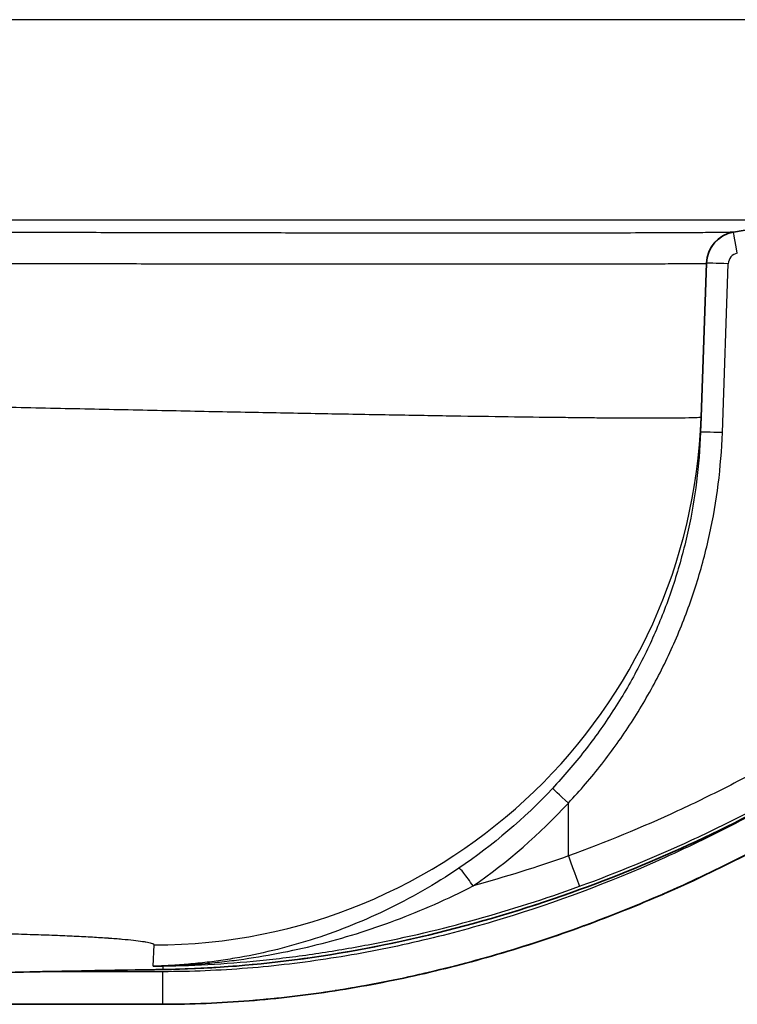
# Model space of a CAD drawing. Units: millimetres. Extents: x 29 to 2385, y 16 to 1140.
# Drawn here: x 1354 to 1371, y 949 to 972 of the extents above; entities that cross this region are included whole.
import ezdxf

# ---------------------------------------------------------------- set-up
doc = ezdxf.new("R2010")
doc.units = ezdxf.units.MM
doc.header["$LTSCALE"] = 2
doc.layers.add('Visible (ISO)', color=7, linetype='Continuous', lineweight=35)
doc.layers.add('Visible Narrow (ISO)', color=7, linetype='Continuous', lineweight=25)

msp = doc.modelspace()

# ---------------------------------------------------------------- linework, layer by layer
at = {"layer": 'Visible (ISO)'}
for p, q in [((1370.621, 967.284), (1374.353, 967.942)), ((1369.87, 962.994), (1369.994, 966.561)), ((1369.87, 962.994), (1369.858, 962.642)), ((1345.122, 949.37), (1357.384, 949.37))]:
    msp.add_line(p, q, dxfattribs=at)
msp.add_arc((1370.756, 966.535), 0.762, 100, 178, dxfattribs=at)
for points, knots in [([(1383.867, 965.998), (1382.682, 963.761), (1381.121, 961.7), (1377.382, 957.879), (1375.116, 956.131), (1370.904, 953.638), (1369.008, 952.738), (1367.052, 952.03)], [0, 0, 0, 0, 0.759789, 0.759789, 1.603938, 1.603938, 2.228147, 2.228147, 2.228147, 2.228147]), ([(1383.731, 964.868), (1383.41, 964.28), (1383.065, 963.706), (1382.697, 963.147), (1382.694, 963.143), (1382.691, 963.139), (1382.689, 963.134), (1382.323, 962.58), (1381.936, 962.039), (1381.532, 961.516), (1381.527, 961.509), (1381.521, 961.502), (1381.516, 961.495), (1380.706, 960.449), (1379.829, 959.473), (1378.891, 958.555), (1378.882, 958.546), (1378.873, 958.537), (1378.864, 958.529), (1378.4, 958.076), (1377.922, 957.638), (1377.429, 957.214), (1377.419, 957.205), (1377.409, 957.196), (1377.398, 957.187), (1376.906, 956.764), (1376.399, 956.355), (1375.878, 955.96), (1375.867, 955.952), (1375.856, 955.944), (1375.845, 955.935), (1375.59, 955.742), (1375.331, 955.552), (1375.071, 955.367), (1375.06, 955.359), (1375.049, 955.351), (1375.038, 955.344), (1374.777, 955.158), (1374.514, 954.977), (1374.249, 954.8), (1374.238, 954.793), (1374.227, 954.785), (1374.216, 954.778), (1373.674, 954.417), (1373.123, 954.073), (1372.563, 953.745), (1372.552, 953.738), (1372.542, 953.732), (1372.531, 953.726), (1371.399, 953.064), (1370.231, 952.469), (1369.025, 951.942), (1369.015, 951.938), (1369.005, 951.934), (1368.996, 951.929), (1368.397, 951.668), (1367.788, 951.424), (1367.172, 951.198), (1367.162, 951.194), (1367.152, 951.191), (1367.142, 951.187), (1366.829, 951.072), (1366.514, 950.962), (1366.197, 950.858), (1365.89, 950.756), (1365.582, 950.659), (1365.272, 950.567), (1365.263, 950.565), (1365.254, 950.562), (1365.245, 950.559), (1364.615, 950.373), (1363.981, 950.206), (1363.339, 950.061), (1362.689, 949.913), (1362.032, 949.787), (1361.372, 949.685), (1360.712, 949.583), (1360.049, 949.504), (1359.385, 949.451), (1358.72, 949.398), (1358.053, 949.37), (1357.384, 949.37)], [0, 0, 0, 0, 0.00200721, 0.00200721, 0.00200721, 0.00202287, 0.00202287, 0.00202287, 0.00401442, 0.00401442, 0.00401442, 0.00404134, 0.00404134, 0.00404134, 0.00802884, 0.00802884, 0.00802884, 0.00806765, 0.00806765, 0.00806765, 0.01003606, 0.01003606, 0.01003606, 0.01007668, 0.01007668, 0.01007668, 0.01204327, 0.01204327, 0.01204327, 0.0120838, 0.0120838, 0.0120838, 0.01304687, 0.01304687, 0.01304687, 0.0130868, 0.0130868, 0.0130868, 0.01405048, 0.01405048, 0.01405048, 0.01408958, 0.01408958, 0.01408958, 0.01605769, 0.01605769, 0.01605769, 0.01609461, 0.01609461, 0.01609461, 0.02007211, 0.02007211, 0.02007211, 0.0201047, 0.0201047, 0.0201047, 0.02207932, 0.02207932, 0.02207932, 0.02211098, 0.02211098, 0.02211098, 0.02311389, 0.02311389, 0.02311389, 0.02408653, 0.02408653, 0.02408653, 0.02411441, 0.02411441, 0.02411441, 0.02609374, 0.02609374, 0.02609374, 0.02810096, 0.02810096, 0.02810096, 0.03010817, 0.03010817, 0.03010817, 0.03211538, 0.03211538, 0.03211538, 0.03211538]), ([(1367.052, 952.03), (1364.899, 951.249), (1362.624, 950.684), (1359.407, 950.266), (1358.385, 950.192), (1357.395, 950.177)], [0, 0, 0, 0, 0.687056, 0.687056, 1.011315, 1.011315, 1.011315, 1.011315]), ([(1357.395, 950.177), (1355.146, 950.143), (1353.038, 950.097), (1349.476, 949.995), (1347.963, 949.938), (1345.574, 949.822), (1344.701, 949.756), (1344.365, 949.71)], [0, 0, 0, 0, 0.741036, 0.741036, 1.464904, 1.464904, 2.244331, 2.244331, 2.244331, 2.244331])]:
    msp.add_open_spline(points, degree=3, knots=knots, dxfattribs=at)
at = {"layer": 'Visible Narrow (ISO)'}
for p, q in [((1375.086, 972.213), (1351.287, 972.213)), ((1371.454, 967.565), (1351.287, 967.565)), ((1363.765, 966.548), (1363.765, 966.548)), ((1367.961, 966.55), (1367.961, 966.55)), ((1370.365, 962.633), (1370.502, 966.552)), ((1366.792, 952.812), (1366.792, 954.04)), ((1357.16, 950.254), (1357.178, 950.749)), ((1357.384, 950.127), (1354.578, 950.127)), ((1357.384, 950.257), (1357.384, 950.177)), ((1357.384, 949.378), (1357.384, 950.127)), ((1344.351, 949.378), (1357.384, 949.378)), ((1357.384, 949.37), (1345.122, 949.37)), ((1357.384, 949.378), (1357.384, 949.37))]:
    msp.add_line(p, q, dxfattribs=at)
msp.add_arc((1370.756, 966.543), 0.254, 100, 178, dxfattribs=at)
for centre, major_axis, ratio, start_param, end_param in [((1370.753, 966.534), (-0.132, 0.75), 0.999854, 0, 1.360803), ((1370.712, 966.785), (-0.088, 0.5), 0.003031, 4.729577, 6.283185), ((1350.809, 963.017), (-19.185, -3.544), 0.00133, 3.141299, 3.158015), ((1370.502, 966.543), (-0.508, 0.018), 0.017442, 4.712998, 6.283185), ((1357.178, 963.437), (12.692, -0.443), 0.99905, 4.747262, 6.283185), ((1370.365, 962.624), (-0.508, 0.018), 0.017442, 4.712998, 6.283185), ((1366.792, 954.031), (-0.371, 0.348), 0.01273, 4.724329, 6.258644), ((1366.792, 952.825), (0.26, -0.716), 0.005953, 4.728796, 6.24905), ((1364.536, 952.108), (-0.285, 0.421), 0.081001, 4.678676, 6.253034), ((1366.792, 952.746), (0.26, -0.716), 0.005946, 0, 0.032701), ((1362.925, 964.058), (-12.586, -11.253), 0.63575, 0.644444, 0.658876), ((1357.36, 949.753), (-0.021, 0.508), 0.595214, 6.183366, 6.239628), ((1357.384, 951.019), (0.011, -0.762), 0.377161, 6.196613, 6.245414), ((1357.384, 950.939), (0.012, -0.762), 0.412458, 6.246554, 6.283185)]:
    msp.add_ellipse(centre, major_axis=major_axis, ratio=ratio, start_param=start_param, end_param=end_param, dxfattribs=at)
for points, knots in [([(1370.621, 967.284), (1370.61, 967.283), (1370.548, 967.28), (1370.375, 967.277), (1370.14, 967.274), (1369.736, 967.27), (1369.084, 967.267), (1368.266, 967.264), (1367.274, 967.262), (1366.147, 967.261), (1365.093, 967.261), (1364.182, 967.261), (1363.462, 967.261), (1362.713, 967.262), (1361.687, 967.263), (1360.347, 967.264), (1358.651, 967.267), (1356.858, 967.27), (1355.037, 967.274), (1353.182, 967.279), (1351.923, 967.283), (1351.287, 967.284)], [0, 0, 0, 0, 0.0018977, 0.00284655, 0.0037954, 0.0056931, 0.0075908, 0.0094885, 0.0113862, 0.0132839, 0.0151816, 0.01613045, 0.0170793, 0.01802815, 0.018977, 0.0208747, 0.0227724, 0.0246701, 0.02656781, 0.02846551, 0.03036321, 0.03036321, 0.03036321, 0.03036321]), ([(1351.275, 966.561), (1351.89, 966.56), (1352.499, 966.559), (1353.103, 966.558), (1353.707, 966.557), (1354.306, 966.556), (1354.9, 966.555), (1355.493, 966.555), (1356.081, 966.554), (1356.664, 966.553), (1357.247, 966.553), (1357.826, 966.552), (1358.388, 966.551), (1358.951, 966.551), (1359.499, 966.55), (1360.032, 966.55), (1360.565, 966.55), (1361.084, 966.549), (1361.588, 966.549), (1361.84, 966.549), (1362.089, 966.549), (1362.334, 966.549), (1362.579, 966.548), (1362.82, 966.548), (1363.057, 966.548), (1363.294, 966.548), (1363.526, 966.548), (1363.753, 966.548), (1363.979, 966.548), (1364.2, 966.548), (1364.415, 966.548), (1364.845, 966.548), (1365.253, 966.548), (1365.639, 966.548), (1366.025, 966.548), (1366.389, 966.549), (1366.731, 966.549), (1367.073, 966.549), (1367.393, 966.55), (1367.685, 966.55), (1367.977, 966.55), (1368.241, 966.551), (1368.478, 966.551), (1368.715, 966.552), (1368.926, 966.553), (1369.109, 966.553), (1369.292, 966.554), (1369.448, 966.555), (1369.576, 966.555), (1369.64, 966.556), (1369.697, 966.556), (1369.746, 966.557), (1369.796, 966.557), (1369.838, 966.558), (1369.872, 966.558), (1369.941, 966.559), (1369.981, 966.56), (1369.992, 966.561)], [0, 0, 0, 0, 0.00181919, 0.00181919, 0.00181919, 0.00363838, 0.00363838, 0.00363838, 0.00545756, 0.00545756, 0.00545756, 0.00727675, 0.00727675, 0.00727675, 0.00909594, 0.00909594, 0.00909594, 0.01091513, 0.01091513, 0.01091513, 0.01182472, 0.01182472, 0.01182472, 0.01273432, 0.01273432, 0.01273432, 0.01364391, 0.01364391, 0.01364391, 0.0145535, 0.0145535, 0.0145535, 0.01637269, 0.01637269, 0.01637269, 0.01819188, 0.01819188, 0.01819188, 0.02001107, 0.02001107, 0.02001107, 0.02183026, 0.02183026, 0.02183026, 0.02364944, 0.02364944, 0.02364944, 0.02546863, 0.02546863, 0.02546863, 0.02637823, 0.02637823, 0.02637823, 0.02728778, 0.02728778, 0.02728778, 0.02910701, 0.02910701, 0.02910701, 0.02910701]), ([(1383.209, 966.466), (1382.781, 965.654), (1381.835, 964.1), (1380.187, 961.949), (1378.64, 960.296), (1377.3, 959.049), (1375.91, 957.867), (1374.091, 956.514), (1372.167, 955.315), (1370.565, 954.45), (1368.919, 953.647), (1367.652, 953.124), (1366.792, 952.812)], [0, 0, 0, 0, 0.00270914, 0.00541827, 0.00812741, 0.00948198, 0.01083655, 0.01354568, 0.01625482, 0.01760939, 0.01896396, 0.02167309, 0.02167309, 0.02167309, 0.02167309]), ([(1367.052, 952.109), (1367.932, 952.428), (1369.228, 952.963), (1370.911, 953.784), (1372.55, 954.67), (1374.518, 955.896), (1376.379, 957.28), (1377.801, 958.489), (1379.173, 959.765), (1380.447, 961.125), (1381.62, 962.579), (1382.719, 964.097), (1383.446, 965.295), (1383.883, 966.124)], [0, 0, 0, 0, 0.00280429, 0.00420644, 0.00560858, 0.00841287, 0.01121717, 0.01261931, 0.01402146, 0.01682575, 0.01822789, 0.01963004, 0.02243433, 0.02243433, 0.02243433, 0.02243433]), ([(1383.867, 965.998), (1383.648, 965.584), (1383.185, 964.771), (1382.166, 963.197), (1380.754, 961.361), (1378.858, 959.341), (1377.122, 957.798), (1375.646, 956.649), (1374.129, 955.569), (1372.152, 954.34), (1369.655, 953.059), (1367.931, 952.348), (1367.052, 952.03)], [0, 0, 0, 0, 0.00140436, 0.00280873, 0.00561745, 0.00842618, 0.0112349, 0.01263926, 0.01404363, 0.01685235, 0.01966108, 0.0224698, 0.0224698, 0.0224698, 0.0224698]), ([(1357.384, 949.378), (1358.056, 949.378), (1358.729, 949.406), (1359.397, 949.46), (1359.401, 949.46), (1359.405, 949.46), (1359.409, 949.461), (1360.072, 949.514), (1360.73, 949.593), (1361.382, 949.694), (1361.388, 949.695), (1361.394, 949.696), (1361.4, 949.697), (1362.049, 949.798), (1362.692, 949.922), (1363.33, 950.067), (1363.337, 950.068), (1363.344, 950.07), (1363.351, 950.072), (1363.987, 950.216), (1364.618, 950.382), (1365.243, 950.567), (1365.251, 950.569), (1365.258, 950.571), (1365.265, 950.573), (1366.523, 950.946), (1367.759, 951.399), (1368.975, 951.928), (1368.981, 951.931), (1368.986, 951.933), (1368.992, 951.936), (1369.598, 952.2), (1370.199, 952.484), (1370.789, 952.784), (1370.793, 952.786), (1370.797, 952.788), (1370.802, 952.79), (1371.393, 953.091), (1371.972, 953.407), (1372.541, 953.74), (1373.688, 954.411), (1374.792, 955.146), (1375.852, 955.949), (1376.382, 956.351), (1376.901, 956.769), (1377.409, 957.205), (1377.663, 957.423), (1377.913, 957.646), (1378.16, 957.872), (1378.406, 958.098), (1378.649, 958.327), (1378.887, 958.56), (1379.839, 959.492), (1380.725, 960.48), (1381.536, 961.531), (1381.942, 962.056), (1382.33, 962.597), (1382.697, 963.156), (1383.064, 963.714), (1383.411, 964.291), (1383.732, 964.88)], [-0.00000006, -0.00000006, -0.00000006, -0.00000006, 0.0020155, 0.0020155, 0.0020155, 0.00202734, 0.00202734, 0.00202734, 0.00403106, 0.00403106, 0.00403106, 0.00405021, 0.00405021, 0.00405021, 0.00604662, 0.00604662, 0.00604662, 0.00606937, 0.00606937, 0.00606937, 0.00806218, 0.00806218, 0.00806218, 0.00808559, 0.00808559, 0.00808559, 0.0120933, 0.0120933, 0.0120933, 0.01211189, 0.01211189, 0.01211189, 0.01410886, 0.01410886, 0.01410886, 0.01412325, 0.01412325, 0.01412325, 0.01612442, 0.01612442, 0.01612442, 0.02015555, 0.02015555, 0.02015555, 0.02217111, 0.02217111, 0.02217111, 0.02317889, 0.02317889, 0.02317889, 0.02418667, 0.02418667, 0.02418667, 0.02821779, 0.02821779, 0.02821779, 0.03023335, 0.03023335, 0.03023335, 0.03224891, 0.03224891, 0.03224891, 0.03224891]), ([(1369.87, 962.994), (1369.87, 962.988), (1369.838, 962.984), (1369.777, 962.98), (1369.715, 962.976), (1369.623, 962.973), (1369.501, 962.971), (1369.439, 962.969), (1369.37, 962.968), (1369.293, 962.968), (1369.217, 962.967), (1369.133, 962.966), (1369.043, 962.966), (1368.861, 962.965), (1368.652, 962.965), (1368.414, 962.966), (1368.178, 962.967), (1367.914, 962.969), (1367.623, 962.971), (1367.621, 962.971), (1367.62, 962.971), (1367.618, 962.971), (1367.473, 962.972), (1367.321, 962.974), (1367.162, 962.975), (1367.16, 962.976), (1367.158, 962.976), (1367.156, 962.976), (1366.997, 962.977), (1366.831, 962.979), (1366.659, 962.981), (1366.657, 962.981), (1366.655, 962.981), (1366.653, 962.981), (1366.307, 962.985), (1365.938, 962.99), (1365.547, 962.995), (1365.545, 962.995), (1365.543, 962.995), (1365.54, 962.995), (1365.149, 963.001), (1364.736, 963.007), (1364.3, 963.013), (1364.297, 963.013), (1364.294, 963.014), (1364.292, 963.014), (1363.853, 963.02), (1363.392, 963.028), (1362.907, 963.036), (1362.665, 963.04), (1362.417, 963.045), (1362.166, 963.049), (1361.915, 963.054), (1361.66, 963.058), (1361.402, 963.063), (1360.885, 963.072), (1360.353, 963.082), (1359.807, 963.093), (1359.261, 963.103), (1358.701, 963.114), (1358.124, 963.126), (1357.548, 963.138), (1356.955, 963.15), (1356.357, 963.163), (1355.759, 963.175), (1355.157, 963.188), (1354.549, 963.201), (1353.942, 963.215), (1353.329, 963.228), (1352.712, 963.242), (1352.094, 963.256), (1351.47, 963.27), (1350.842, 963.285)], [0, 0, 0, 0, 0.00187343, 0.00187343, 0.00187343, 0.00374685, 0.00374685, 0.00374685, 0.00468357, 0.00468357, 0.00468357, 0.00562028, 0.00562028, 0.00562028, 0.00749371, 0.00749371, 0.00749371, 0.00935622, 0.00935622, 0.00935622, 0.00936713, 0.00936713, 0.00936713, 0.01029263, 0.01029263, 0.01029263, 0.01030385, 0.01030385, 0.01030385, 0.01122918, 0.01122918, 0.01122918, 0.01124056, 0.01124056, 0.01124056, 0.01310264, 0.01310264, 0.01310264, 0.01311399, 0.01311399, 0.01311399, 0.01497659, 0.01497659, 0.01497659, 0.01498742, 0.01498742, 0.01498742, 0.01686084, 0.01686084, 0.01686084, 0.01779756, 0.01779756, 0.01779756, 0.01873427, 0.01873427, 0.01873427, 0.0206077, 0.0206077, 0.0206077, 0.02248112, 0.02248112, 0.02248112, 0.02435455, 0.02435455, 0.02435455, 0.02622798, 0.02622798, 0.02622798, 0.02810049, 0.02810049, 0.02810049, 0.02997483, 0.02997483, 0.02997483, 0.02997483]), ([(1369.858, 962.642), (1369.844, 962.258), (1369.813, 961.874), (1369.766, 961.495), (1369.718, 961.116), (1369.653, 960.741), (1369.573, 960.371), (1369.492, 960), (1369.394, 959.634), (1369.281, 959.272), (1369.167, 958.909), (1369.037, 958.551), (1368.89, 958.198), (1368.816, 958.021), (1368.738, 957.845), (1368.657, 957.671), (1368.575, 957.498), (1368.49, 957.327), (1368.402, 957.159), (1368.224, 956.821), (1368.033, 956.494), (1367.827, 956.176), (1367.621, 955.857), (1367.401, 955.548), (1367.167, 955.249), (1366.933, 954.949), (1366.685, 954.659), (1366.422, 954.378)], [0, 0, 0, 0, 0.001153275, 0.001153275, 0.001153275, 0.00230655, 0.00230655, 0.00230655, 0.003459824, 0.003459824, 0.003459824, 0.004613099, 0.004613099, 0.004613099, 0.005190317, 0.005190317, 0.005190317, 0.005766374, 0.005766374, 0.005766374, 0.006919649, 0.006919649, 0.006919649, 0.008072924, 0.008072924, 0.008072924, 0.009226199, 0.009226199, 0.009226199, 0.009226199]), ([(1366.792, 954.04), (1367.066, 954.331), (1367.582, 954.935), (1368.268, 955.899), (1368.766, 956.751), (1369.12, 957.462), (1369.444, 958.193), (1369.782, 959.124), (1370.086, 960.267), (1370.287, 961.435), (1370.351, 962.233), (1370.365, 962.633)], [0, 0, 0, 0, 0.001182552, 0.002365105, 0.003547657, 0.004138933, 0.004730209, 0.005912761, 0.007095314, 0.008277866, 0.009460418, 0.009460418, 0.009460418, 0.009460418]), ([(1372.237, 954.432), (1372.213, 954.418), (1372.189, 954.404), (1372.165, 954.389), (1371.606, 954.062), (1371.037, 953.751), (1370.456, 953.456), (1369.876, 953.161), (1369.284, 952.881), (1368.687, 952.621), (1367.494, 952.101), (1366.282, 951.657), (1365.049, 951.29), (1364.432, 951.107), (1363.81, 950.944), (1363.182, 950.801), (1362.555, 950.658), (1361.922, 950.536), (1361.283, 950.437), (1360.644, 950.337), (1359.998, 950.259), (1359.347, 950.207), (1358.696, 950.154), (1358.039, 950.127), (1357.384, 950.127)], [0.01539293, 0.01539293, 0.01539293, 0.01539293, 0.01547623, 0.01547623, 0.01547623, 0.01741076, 0.01741076, 0.01741076, 0.01934528, 0.01934528, 0.01934528, 0.02321434, 0.02321434, 0.02321434, 0.02514897, 0.02514897, 0.02514897, 0.0270834, 0.0270834, 0.0270834, 0.02901793, 0.02901793, 0.02901793, 0.03095246, 0.03095246, 0.03095246, 0.03095246]), ([(1364.253, 952.529), (1363.975, 952.341), (1363.693, 952.165), (1363.407, 952.002), (1363.121, 951.838), (1362.831, 951.686), (1362.542, 951.547), (1362.252, 951.408), (1361.963, 951.283), (1361.674, 951.169), (1361.385, 951.055), (1361.095, 950.952), (1360.804, 950.861), (1360.514, 950.769), (1360.223, 950.688), (1359.931, 950.618), (1359.639, 950.548), (1359.346, 950.488), (1359.056, 950.438), (1358.911, 950.414), (1358.767, 950.391), (1358.623, 950.372), (1358.479, 950.352), (1358.336, 950.335), (1358.193, 950.321), (1358.051, 950.306), (1357.909, 950.294), (1357.768, 950.284), (1357.698, 950.279), (1357.628, 950.275), (1357.558, 950.271), (1357.489, 950.267), (1357.419, 950.264), (1357.353, 950.261)], [0, 0, 0, 0, 0.001005997, 0.001005997, 0.001005997, 0.002011994, 0.002011994, 0.002011994, 0.003017991, 0.003017991, 0.003017991, 0.004023988, 0.004023988, 0.004023988, 0.005029985, 0.005029985, 0.005029985, 0.006035982, 0.006035982, 0.006035982, 0.00653898, 0.00653898, 0.00653898, 0.007041979, 0.007041979, 0.007041979, 0.007544977, 0.007544977, 0.007544977, 0.007796476, 0.007796476, 0.007796476, 0.008047976, 0.008047976, 0.008047976, 0.008047976]), ([(1357.37, 950.26), (1357.513, 950.264), (1357.807, 950.276), (1358.25, 950.306), (1358.698, 950.348), (1359.298, 950.421), (1360.057, 950.545), (1360.965, 950.746), (1361.873, 950.999), (1362.779, 951.309), (1363.689, 951.679), (1364.284, 951.964), (1364.58, 952.116)], [0, 0, 0, 0, 0.000497555, 0.000995109, 0.001492664, 0.001990219, 0.002985328, 0.003980438, 0.004975547, 0.005970657, 0.006965766, 0.007960876, 0.007960876, 0.007960876, 0.007960876]), ([(1357.384, 950.257), (1357.778, 950.263), (1358.176, 950.278), (1358.577, 950.302), (1358.977, 950.326), (1359.379, 950.359), (1359.784, 950.402), (1360.19, 950.445), (1360.598, 950.497), (1361.005, 950.558), (1361.412, 950.619), (1361.819, 950.689), (1362.224, 950.768), (1363.036, 950.925), (1363.843, 951.116), (1364.648, 951.339), (1365.453, 951.563), (1366.254, 951.82), (1367.052, 952.109)], [-0.00000006, -0.00000006, -0.00000006, -0.00000006, 0.00126995, 0.00126995, 0.00126995, 0.00253996, 0.00253996, 0.00253996, 0.00380997, 0.00380997, 0.00380997, 0.00507997, 0.00507997, 0.00507997, 0.00761999, 0.00761999, 0.00761999, 0.01016001, 0.01016001, 0.01016001, 0.01016001]), ([(1367.052, 952.03), (1366.25, 951.739), (1364.634, 951.222), (1362.162, 950.642), (1360.149, 950.344), (1358.759, 950.229), (1357.971, 950.19), (1357.578, 950.18), (1357.384, 950.177)], [0, 0, 0, 0, 0.0025476, 0.00509519, 0.00764279, 0.00891659, 0.00955348, 0.01019038, 0.01019038, 0.01019038, 0.01019038]), ([(1350.842, 951.043), (1351.051, 951.043), (1351.259, 951.042), (1351.465, 951.041), (1351.673, 951.04), (1351.88, 951.039), (1352.084, 951.037), (1352.288, 951.035), (1352.49, 951.032), (1352.69, 951.029), (1352.89, 951.026), (1353.088, 951.023), (1353.281, 951.019), (1353.47, 951.015), (1353.654, 951.011), (1353.833, 951.007), (1354.015, 951.002), (1354.192, 950.997), (1354.365, 950.991), (1354.368, 950.991), (1354.372, 950.991), (1354.376, 950.991), (1354.458, 950.988), (1354.539, 950.986), (1354.62, 950.983), (1354.703, 950.98), (1354.786, 950.977), (1354.867, 950.974), (1354.87, 950.973), (1354.874, 950.973), (1354.877, 950.973), (1355.034, 950.967), (1355.185, 950.96), (1355.328, 950.954), (1355.331, 950.954), (1355.334, 950.953), (1355.337, 950.953), (1355.48, 950.946), (1355.615, 950.939), (1355.743, 950.932), (1355.746, 950.932), (1355.749, 950.932), (1355.752, 950.932), (1355.879, 950.924), (1356, 950.917), (1356.113, 950.909), (1356.115, 950.909), (1356.118, 950.908), (1356.12, 950.908), (1356.175, 950.904), (1356.229, 950.9), (1356.28, 950.896), (1356.334, 950.892), (1356.385, 950.888), (1356.434, 950.884), (1356.435, 950.884), (1356.437, 950.884), (1356.439, 950.883), (1356.536, 950.875), (1356.623, 950.866), (1356.701, 950.858), (1356.78, 950.849), (1356.848, 950.84), (1356.908, 950.831), (1356.937, 950.827), (1356.964, 950.822), (1356.989, 950.818), (1357.014, 950.813), (1357.038, 950.809), (1357.058, 950.804), (1357.098, 950.795), (1357.128, 950.786), (1357.148, 950.777), (1357.168, 950.768), (1357.178, 950.758), (1357.178, 950.749)], [0, 0, 0, 0, 0.000620078, 0.000620078, 0.000620078, 0.001245596, 0.001245596, 0.001245596, 0.001868394, 0.001868394, 0.001868394, 0.002491193, 0.002491193, 0.002491193, 0.003102831, 0.003102831, 0.003102831, 0.003724085, 0.003724085, 0.003724085, 0.003736789, 0.003736789, 0.003736789, 0.004034673, 0.004034673, 0.004034673, 0.004346037, 0.004346037, 0.004346037, 0.004359587, 0.004359587, 0.004359587, 0.004968602, 0.004968602, 0.004968602, 0.004982385, 0.004982385, 0.004982385, 0.005591652, 0.005591652, 0.005591652, 0.005605183, 0.005605183, 0.005605183, 0.006215223, 0.006215223, 0.006215223, 0.006227981, 0.006227981, 0.006227981, 0.006527539, 0.006527539, 0.006527539, 0.006839346, 0.006839346, 0.006839346, 0.00685078, 0.00685078, 0.00685078, 0.007473578, 0.007473578, 0.007473578, 0.008096376, 0.008096376, 0.008096376, 0.008400972, 0.008400972, 0.008400972, 0.008719174, 0.008719174, 0.008719174, 0.009339497, 0.009339497, 0.009339497, 0.00996477, 0.00996477, 0.00996477, 0.00996477]), ([(1357.384, 950.177), (1356.519, 950.164), (1355.271, 950.142), (1353.705, 950.109), (1352.578, 950.082), (1351.501, 950.054), (1350.13, 950.014), (1348.598, 949.961), (1347.297, 949.907), (1346.394, 949.863), (1345.599, 949.819), (1344.816, 949.765), (1344.408, 949.723), (1344.261, 949.703)], [0, 0, 0, 0, 0.00280959, 0.00421439, 0.00561919, 0.00702399, 0.00842878, 0.01123838, 0.01404797, 0.01545277, 0.01685757, 0.01966716, 0.02247676, 0.02247676, 0.02247676, 0.02247676])]:
    msp.add_open_spline(points, degree=3, knots=knots, dxfattribs=at)
for points in [[(1366.422, 954.378), (1365.767, 953.68), (1365.043, 953.064), (1364.253, 952.529)], [(1364.58, 952.116), (1365.388, 952.674), (1366.126, 953.315), (1366.792, 954.04)], [(1366.792, 952.812), (1366.057, 952.553), (1365.32, 952.321), (1364.58, 952.116)], [(1357.37, 950.26), (1357.3, 950.257), (1357.23, 950.256), (1357.16, 950.254)], [(1357.16, 950.254), (1357.235, 950.255), (1357.309, 950.256), (1357.384, 950.257)]]:
    msp.add_open_spline(points, degree=3, dxfattribs=at)

doc.saveas('drawing.dxf')
